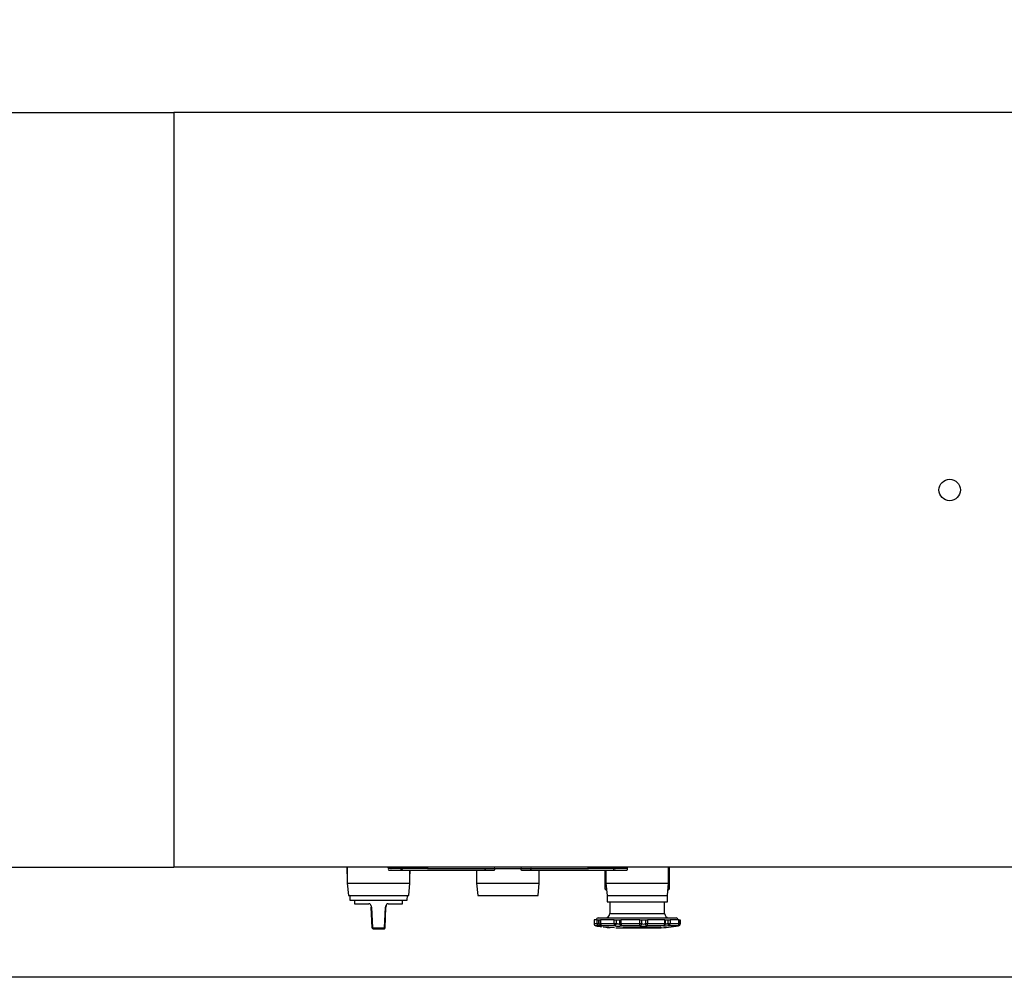
# Model space of a CAD drawing. Extents: x 6187 to 16213, y 2717 to 13717.
# Drawn here: x 13175 to 14444, y 10432 to 11666 of the extents above; entities that cross this region are included whole.
import ezdxf

# ---------------------------------------------------------------- set-up
doc = ezdxf.new("R2010")
doc.units = 0
doc.header["$LTSCALE"] = 50
doc.linetypes.add('SLD-實線', pattern=[0])
doc.layers.get('0').update_dxf_attribs({"linetype": 'CONTINUOUS'})
doc.layers.add('尺寸線', color=1, linetype='SLD-實線')
doc.styles.add('SLDTEXTSTYLE0', font='TXT', dxfattribs={"width": 0.75})
doc.dimstyles.new('SLDDIMSTYLE0', dxfattribs={"dimtxt": 185.208333, "dimasz": 185.208333, "dimexe": 0, "dimexo": 0.0625, "dimgap": 46.302083, "dimtad": 1, "dimlfac": 0.36, "dimrnd": 1e-09, "dimzin": 12, "dimdsep": 46, "dimtxsty": 'SLDTEXTSTYLE0', "dimsah": 1, "dimcen": 0.09, "dimadec": 0, "dimazin": 0, "dimtfac": 1, "dimtdec": 3, "dimtofl": 0, "dimtmove": 0, "dimatfit": 3, "dimfxl": 1, "dimtolj": 1, "dimtzin": 12, "dimarcsym": 0})

# ---------------------------------------------------------------- blocks, each defined once
blk = doc.blocks.new('_D_18')
at = {"layer": '尺寸線', "transparency": 16777216}
for p, q in [((13487, 13025.1), (11679, 13025.1)), ((11729, 13025.1), (11729, 10432)), ((12129, 10432), (11679, 10432))]:
    blk.add_line(p, q, dxfattribs=at)
for points in [[(11729, 13025.1), (11700.5, 12839.9), (11757.5, 12839.9)], [(11729, 10432), (11757.5, 10617.2), (11700.5, 10617.2)]]:
    blk.add_solid(points, dxfattribs=at)
at = {"layer": '尺寸線', "transparency": 16777216, "insert": (11490.3, 11420.7), "char_height": 185.21, "attachment_point": 1, "rotation": 90, "style": 'SLDTEXTSTYLE0'}
blk.add_mtext('933.5', dxfattribs=at)
blk = doc.blocks.new('_D_19')
at = {"layer": '尺寸線', "transparency": 16777216}
for p, q in [((12179, 11529.3), (12179, 13525.1)), ((15712.8, 12439.2), (15712.8, 13525.1)), ((12179, 13475.1), (15712.8, 13475.1))]:
    blk.add_line(p, q, dxfattribs=at)
for points in [[(12179, 13475.1), (12364.2, 13446.6), (12364.2, 13503.6)], [(15712.8, 13475.1), (15527.6, 13503.6), (15527.6, 13446.6)]]:
    blk.add_solid(points, dxfattribs=at)
at = {"layer": '尺寸線', "transparency": 16777216, "insert": (13672.2, 13713.8), "char_height": 185.21, "attachment_point": 1, "style": 'SLDTEXTSTYLE0'}
blk.add_mtext('1273', dxfattribs=at)

msp = doc.modelspace()

# ---------------------------------------------------------------- linework, layer by layer
at = {"color": 7, "linetype": 'SLD-實線'}
for p, q in [((13095.702, 11545.924), (13373.48, 11545.924)), ((13373.48, 11545.924), (13373.48, 10573.702)), ((14512.369, 11545.924), (13373.48, 11545.924)), ((13095.702, 10573.702), (13373.48, 10573.702)), ((14512.369, 10573.702), (13373.48, 10573.702)), ((13596.386, 10573.702), (13596.386, 10565.368)), ((13597.091, 10573.702), (13597.091, 10553.466)), ((13649.869, 10573.007), (13649.869, 10573.702)), ((13649.869, 10573.007), (13653.621, 10573.007)), ((13650.794, 10572.313), (13650.563, 10572.313)), ((13665.61, 10572.313), (13650.794, 10572.313)), ((13653.621, 10573.007), (13653.621, 10573.702)), ((13653.621, 10573.007), (13670.251, 10573.007)), ((13667.275, 10572.313), (13665.61, 10572.313)), ((13667.925, 10572.313), (13667.275, 10572.313)), ((13670.945, 10572.313), (13667.925, 10572.313)), ((13670.251, 10573.702), (13670.251, 10573.007)), ((13670.251, 10573.007), (13673.029, 10573.007)), ((13673.029, 10572.313), (13670.945, 10572.313)), ((13673.029, 10573.007), (13673.029, 10573.702)), ((13673.029, 10573.007), (13698.233, 10573.007)), ((13673.029, 10572.313), (13673.029, 10573.007)), ((13698.233, 10572.313), (13673.029, 10572.313)), ((13698.233, 10573.007), (13698.233, 10573.702)), ((13698.233, 10572.313), (13698.233, 10573.007)), ((13698.233, 10573.007), (13701.011, 10573.007)), ((13700.316, 10572.313), (13698.233, 10572.313)), ((13700.316, 10572.313), (13907.754, 10572.313)), ((13701.011, 10573.007), (13701.011, 10573.702)), ((13907.06, 10573.702), (13907.06, 10573.007)), ((13907.06, 10573.007), (13909.838, 10573.007)), ((13909.838, 10572.313), (13907.754, 10572.313)), ((13909.838, 10573.007), (13909.838, 10573.702)), ((13909.838, 10573.007), (13935.042, 10573.007)), ((13909.838, 10573.007), (13909.838, 10572.313)), ((13935.042, 10572.313), (13909.838, 10572.313)), ((13935.042, 10573.007), (13935.042, 10573.702)), ((13935.042, 10573.007), (13935.042, 10572.313)), ((13935.042, 10573.007), (13937.82, 10573.007)), ((13937.125, 10572.313), (13935.042, 10572.313)), ((13940.146, 10572.313), (13937.125, 10572.313)), ((13937.82, 10573.007), (13937.82, 10573.702)), ((13937.82, 10573.007), (13954.45, 10573.007)), ((13940.795, 10572.313), (13940.146, 10572.313)), ((13942.46, 10572.313), (13940.795, 10572.313)), ((13957.277, 10572.313), (13942.46, 10572.313)), ((13954.45, 10573.007), (13954.45, 10573.702)), ((13954.45, 10573.007), (13958.202, 10573.007)), ((13957.508, 10572.313), (13957.277, 10572.313)), ((13958.202, 10573.007), (13958.202, 10573.702)), ((14010.98, 10553.466), (14010.98, 10573.702)), ((14012.369, 10545.924), (14012.369, 10573.702)), ((13596.388, 10565.368), (13597.091, 10565.368)), ((13650.794, 10570.196), (13665.61, 10570.196)), ((13665.61, 10570.196), (13667.275, 10570.196)), ((13667.275, 10570.196), (13773.924, 10570.196)), ((13677.646, 10553.466), (13677.646, 10570.196)), ((13677.646, 10565.368), (13678.331, 10565.368)), ((13678.331, 10565.368), (13678.331, 10570.196)), ((13763.758, 10570.196), (13763.758, 10553.466)), ((13773.924, 10570.196), (13786.396, 10570.196)), ((13821.674, 10570.196), (13834.147, 10570.196)), ((13834.147, 10570.196), (13940.795, 10570.196)), ((13844.313, 10553.466), (13844.313, 10570.196)), ((13929.035, 10570.196), (13929.035, 10545.924)), ((13930.424, 10570.196), (13930.424, 10553.466)), ((13940.795, 10570.196), (13942.46, 10570.196)), ((13942.46, 10570.196), (13957.277, 10570.196)), ((13597.091, 10553.466), (13598.48, 10537.591)), ((13597.091, 10553.466), (13677.646, 10553.466)), ((13676.258, 10537.591), (13677.646, 10553.466)), ((13763.758, 10553.466), (13765.146, 10537.591)), ((13763.758, 10553.466), (13844.313, 10553.466)), ((13842.924, 10537.591), (13844.313, 10553.466)), ((13929.035, 10545.924), (13931.28, 10543.679)), ((13929.035, 10545.924), (13931.084, 10545.924)), ((13930.424, 10553.466), (13931.813, 10537.591)), ((13930.424, 10553.466), (14010.98, 10553.466)), ((14009.591, 10537.591), (14010.98, 10553.466)), ((14010.124, 10543.679), (14012.369, 10545.924)), ((14010.32, 10545.924), (14012.369, 10545.924)), ((13598.48, 10537.591), (13676.258, 10537.591)), ((13600.154, 10537.591), (13600.553, 10531.202)), ((13674.164, 10531.202), (13674.563, 10537.591)), ((13765.146, 10537.591), (13842.924, 10537.591)), ((13931.813, 10537.591), (13931.813, 10529.257)), ((13931.813, 10537.591), (14009.591, 10537.591)), ((14009.591, 10529.257), (14009.591, 10537.591)), ((13600.554, 10531.202), (13623.26, 10531.202)), ((13606.326, 10531.202), (13606.451, 10526.757)), ((13606.453, 10526.757), (13624.965, 10526.757)), ((13623.26, 10531.202), (13674.164, 10531.202)), ((13627.739, 10524.099), (13627.818, 10522.287)), ((13627.809, 10522.287), (13628.259, 10522.306)), ((13628.65, 10522.323), (13627.818, 10522.287)), ((13627.818, 10522.287), (13627.818, 10522.287)), ((13628.957, 10495.864), (13627.818, 10522.287)), ((13628.259, 10522.306), (13629.675, 10495.885)), ((13645.019, 10495.885), (13646.435, 10522.306)), ((13645.738, 10495.864), (13646.877, 10522.287)), ((13646.435, 10522.306), (13646.886, 10522.287)), ((13646.876, 10522.287), (13646.956, 10524.099)), ((13646.878, 10522.287), (13646.877, 10522.287)), ((13646.877, 10522.287), (13646.877, 10522.287)), ((13646.886, 10522.287), (13646.885, 10522.287)), ((13646.887, 10522.287), (13646.886, 10522.287)), ((13646.888, 10522.287), (13646.887, 10522.287)), ((13646.889, 10522.287), (13646.888, 10522.287)), ((13646.89, 10522.287), (13646.889, 10522.287)), ((13646.889, 10522.287), (13646.889, 10522.287)), ((13646.891, 10522.287), (13646.89, 10522.287)), ((13646.892, 10522.287), (13646.891, 10522.287)), ((13646.893, 10522.287), (13646.892, 10522.287)), ((13646.894, 10522.287), (13646.893, 10522.287)), ((13646.895, 10522.287), (13646.894, 10522.287)), ((13646.896, 10522.287), (13646.895, 10522.287)), ((13646.897, 10522.287), (13646.896, 10522.287)), ((13646.898, 10522.287), (13646.897, 10522.287)), ((13646.897, 10522.287), (13646.897, 10522.287)), ((13646.899, 10522.287), (13646.898, 10522.287)), ((13646.979, 10524.099), (13646.899, 10522.287)), ((13646.9, 10522.287), (13646.899, 10522.287)), ((13646.978, 10524.099), (13646.955, 10524.099)), ((13649.73, 10526.757), (13668.266, 10526.757)), ((13668.266, 10526.757), (13668.391, 10531.202)), ((13931.813, 10529.257), (13973.233, 10529.257)), ((13935.285, 10529.257), (13935.285, 10514.118)), ((13973.233, 10529.257), (14009.591, 10529.257)), ((14006.119, 10514.118), (14006.119, 10529.257)), ((13920.542, 10508.563), (14020.872, 10508.563)), ((13935.285, 10514.118), (14006.119, 10514.118)), ((13629.818, 10495.232), (13629.495, 10494.825)), ((13629.675, 10495.885), (13645.019, 10495.885)), ((13644.876, 10495.232), (13645.2, 10494.825)), ((13915.146, 10506.202), (13915.146, 10501.11)), ((13919.062, 10506.202), (13915.146, 10506.202)), ((13919.062, 10501.11), (13915.146, 10501.11)), ((13921.148, 10498.383), (13917.391, 10498.383)), ((13919.062, 10501.11), (13919.062, 10506.202)), ((13919.062, 10506.202), (13921.364, 10506.202)), ((13921.364, 10501.11), (13919.062, 10501.11)), ((13921.364, 10501.11), (13921.364, 10506.202)), ((13921.364, 10506.202), (13923.081, 10506.202)), ((13923.081, 10506.202), (13923.081, 10501.11)), ((13923.081, 10506.202), (13923.498, 10506.202)), ((13923.498, 10501.11), (13923.081, 10501.11)), ((13923.498, 10506.202), (13923.498, 10501.11)), ((13940.966, 10506.202), (13923.498, 10506.202)), ((13940.966, 10501.11), (13923.498, 10501.11)), ((13942.167, 10498.383), (13925.405, 10498.383)), ((13926.762, 10496.992), (13941.493, 10496.087)), ((13940.966, 10501.11), (13940.966, 10506.202)), ((13940.966, 10506.202), (13943.851, 10506.202)), ((13943.851, 10501.11), (13940.966, 10501.11)), ((13942.995, 10495.902), (13998.409, 10495.902)), ((13943.851, 10501.11), (13943.851, 10506.202)), ((13943.851, 10506.202), (13948.015, 10506.202)), ((13948.015, 10506.202), (13948.015, 10501.11)), ((13948.015, 10506.202), (13949.733, 10506.202)), ((13949.733, 10501.11), (13948.015, 10501.11)), ((13949.733, 10506.202), (13949.733, 10501.11)), ((13974.228, 10506.202), (13949.733, 10506.202)), ((13974.228, 10501.11), (13949.733, 10501.11)), ((13974.086, 10498.383), (13950.58, 10498.383)), ((13952.248, 10496.496), (13996.984, 10496.496)), ((13954.794, 10496.087), (14001.566, 10496.087)), ((13974.228, 10501.11), (13974.228, 10506.202)), ((13974.228, 10506.202), (13976.594, 10506.202)), ((13976.521, 10501.11), (13974.228, 10501.11)), ((13976.594, 10501.11), (13976.521, 10501.11)), ((13976.594, 10501.11), (13976.594, 10506.202)), ((13976.594, 10506.202), (13981.224, 10506.202)), ((13981.224, 10506.202), (13981.224, 10501.11)), ((13981.224, 10506.202), (13983.977, 10506.202)), ((13983.977, 10501.11), (13981.224, 10501.11)), ((14004.712, 10498.383), (13983.441, 10498.383)), ((13983.977, 10506.202), (13983.977, 10501.11)), ((14006.144, 10506.202), (13983.977, 10506.202)), ((14006.144, 10501.11), (13983.977, 10501.11)), ((13999.884, 10496.992), (14001.566, 10496.087)), ((14006.144, 10501.11), (14006.144, 10506.202)), ((14006.144, 10506.202), (14007.149, 10506.202)), ((14006.841, 10501.11), (14006.144, 10501.11)), ((14007.149, 10501.11), (14006.841, 10501.11)), ((14007.149, 10501.11), (14007.149, 10506.202)), ((14007.149, 10506.202), (14010.415, 10506.202)), ((14010.415, 10506.202), (14010.415, 10501.11)), ((14010.415, 10506.202), (14013.15, 10506.202)), ((14013.15, 10501.11), (14010.415, 10501.11)), ((14022.347, 10498.383), (14011.436, 10498.383)), ((14013.15, 10506.202), (14013.15, 10501.11)), ((14024.522, 10506.202), (14013.15, 10506.202)), ((14024.522, 10501.11), (14013.15, 10501.11)), ((14024.013, 10498.383), (14023.872, 10498.383)), ((14024.522, 10501.11), (14024.522, 10506.202)), ((14024.522, 10506.202), (14024.608, 10506.202)), ((14024.608, 10501.11), (14024.522, 10501.11)), ((14024.608, 10501.11), (14024.608, 10506.202)), ((14024.608, 10506.202), (14026.11, 10506.202)), ((14025.809, 10501.11), (14024.608, 10501.11)), ((14026.11, 10501.11), (14025.809, 10501.11)), ((14026.11, 10506.202), (14026.11, 10501.11)), ((14026.258, 10506.202), (14026.11, 10506.202)), ((14026.258, 10501.11), (14026.11, 10501.11)), ((14026.258, 10501.11), (14026.258, 10506.202)), ((13630.345, 10494.535), (13637.347, 10494.535)), ((13637.347, 10494.535), (13644.351, 10494.535)), ((15245.702, 10432.035), (13001.258, 10432.035))]:
    msp.add_line(p, q, dxfattribs=at)
at = {"color": 7, "linetype": 'SLD-實線', "flags": 128}
for points in [[(13653.377, 10572.313), (13653.425, 10572.326), (13653.471, 10572.366), (13653.513, 10572.43), (13653.55, 10572.516), (13653.58, 10572.622), (13653.603, 10572.742), (13653.616, 10572.872), (13653.621, 10573.007)], [(13667.275, 10572.313), (13667.562, 10572.232), (13667.804, 10572.003), (13667.967, 10571.66), (13668.024, 10571.255), (13667.967, 10570.85), (13667.804, 10570.506), (13667.562, 10570.277), (13667.275, 10570.196), (13667.275, 10570.196)], [(13773.924, 10572.313), (13774.21, 10572.232), (13774.453, 10572.003), (13774.615, 10571.66), (13774.672, 10571.255), (13774.615, 10570.85), (13774.453, 10570.506), (13774.21, 10570.277), (13773.924, 10570.196)], [(13834.147, 10572.313), (13833.86, 10572.232), (13833.618, 10572.003), (13833.455, 10571.66), (13833.398, 10571.255), (13833.455, 10570.85), (13833.618, 10570.506), (13833.86, 10570.277), (13834.147, 10570.196)], [(13940.795, 10572.313), (13940.509, 10572.232), (13940.266, 10572.003), (13940.104, 10571.66), (13940.047, 10571.255), (13940.104, 10570.85), (13940.266, 10570.506), (13940.509, 10570.277), (13940.795, 10570.196)], [(13954.693, 10572.313), (13954.646, 10572.326), (13954.6, 10572.366), (13954.558, 10572.43), (13954.521, 10572.516), (13954.491, 10572.622), (13954.468, 10572.742), (13954.454, 10572.872), (13954.45, 10573.007)], [(13630.345, 10494.535), (13629.835, 10494.632), (13629.495, 10494.825)], [(13629.675, 10495.885), (13629.721, 10495.547), (13629.818, 10495.232)], [(13645.2, 10494.825), (13644.86, 10494.632), (13644.351, 10494.535)], [(13644.373, 10494.535), (13644.882, 10494.632), (13645.222, 10494.825)], [(13644.876, 10495.232), (13644.974, 10495.547), (13645.019, 10495.885)], [(13925.405, 10498.383), (13925.974, 10498.163), (13926.21, 10497.997), (13926.091, 10497.895), (13925.623, 10497.86), (13924.834, 10497.895), (13923.775, 10497.997), (13922.517, 10498.163), (13921.148, 10498.383)], [(13925.405, 10498.383), (13924.853, 10498.521), (13924.815, 10498.542)], [(13948.015, 10501.11), (13947.863, 10500.89), (13947.564, 10500.734), (13947.099, 10500.631), (13946.522, 10500.597), (13945.863, 10500.631), (13945.156, 10500.734), (13944.497, 10500.89), (13943.851, 10501.11)], [(14011.436, 10498.383), (14010.04, 10498.163), (14008.645, 10497.997), (14007.345, 10497.895), (14006.226, 10497.86), (14005.359, 10497.895), (14004.799, 10497.997), (14004.58, 10498.163), (14004.712, 10498.383)], [(14006.098, 10498.996), (14005.662, 10498.655), (14004.712, 10498.383)], [(14010.415, 10501.11), (14009.716, 10500.89), (14009.057, 10500.734), (14008.403, 10500.631), (14007.847, 10500.597), (14007.415, 10500.631), (14007.132, 10500.734), (14007.079, 10500.812)], [(14023.872, 10498.383), (14022.657, 10498.163), (14021.65, 10497.997), (14020.919, 10497.895), (14020.518, 10497.86), (14020.469, 10497.895), (14020.777, 10497.997), (14021.42, 10498.163), (14022.347, 10498.383)]]:
    msp.add_lwpolyline(points, dxfattribs=at)
at = {"color": 7, "linetype": 'SLD-實線'}
msp.add_circle((14373.48, 11059.813), 13.889, dxfattribs=at)
for centre, radius, start, end in [((13650.794, 10571.255), 1.058, 90, 270), ((13650.563, 10573.007), 0.694, 180, 270), ((13665.61, 10571.255), 1.058, 270, 90), ((13670.945, 10573.007), 0.694, 180, 270), ((13700.316, 10573.007), 0.694, 270, 0), ((13786.396, 10571.255), 1.058, 270, 90), ((13821.674, 10571.255), 1.058, 90, 270), ((13907.754, 10573.007), 0.694, 180, 270), ((13937.125, 10573.007), 0.694, 270, 0), ((13942.46, 10571.255), 1.058, 90, 270), ((13957.277, 10571.255), 1.058, 270, 90), ((13957.508, 10573.007), 0.694, 270, 0), ((13624.965, 10523.981), 2.777, 2.436921, 89.998605), ((13649.73, 10523.98), 2.777, 89.992025, 177.556466), ((13649.753, 10523.981), 2.777, 90.001395, 177.563079), ((13920.285, 10506.202), 2.361, 90, 180), ((13929.73, 10514.118), 5.556, 270, 0), ((14011.674, 10514.118), 5.556, 180, 270), ((14021.119, 10506.202), 2.361, 0, 90), ((13630.345, 10495.924), 1.389, 182.466127, 232.268951), ((13630.346, 10495.924), 1.389, 182.462639, 248.86854), ((13644.47, 10495.839), 1.269, 287.484206, 1.130844), ((13644.468, 10495.84), 1.272, 287.59443, 1.074422), ((13644.471, 10495.839), 1.269, 287.484206, 1.130844), ((13644.469, 10495.84), 1.272, 287.59443, 1.074422), ((13644.472, 10495.839), 1.269, 287.484206, 1.130844), ((13644.47, 10495.84), 1.272, 287.59443, 1.074422), ((13644.473, 10495.839), 1.269, 287.484206, 1.130844), ((13644.47, 10495.84), 1.272, 287.59443, 1.074422), ((13644.473, 10495.839), 1.269, 287.484206, 1.130844), ((13644.471, 10495.84), 1.272, 287.59443, 1.074422), ((13644.474, 10495.839), 1.269, 287.484206, 1.130844), ((13644.472, 10495.84), 1.272, 287.59443, 1.074422), ((13644.475, 10495.839), 1.269, 287.484205, 1.130854), ((13644.473, 10495.84), 1.272, 287.594429, 1.074431), ((13644.476, 10495.839), 1.269, 287.484206, 1.130844), ((13644.474, 10495.84), 1.272, 287.59443, 1.074422), ((13644.477, 10495.839), 1.269, 287.484206, 1.130844), ((13644.475, 10495.84), 1.272, 287.59443, 1.074422), ((13644.478, 10495.839), 1.269, 287.484206, 1.130844), ((13644.476, 10495.84), 1.272, 287.59443, 1.074422), ((13644.479, 10495.839), 1.269, 287.484206, 1.130844), ((13644.477, 10495.84), 1.272, 287.59443, 1.074422), ((13644.48, 10495.839), 1.269, 287.484206, 1.130844), ((13644.478, 10495.84), 1.272, 287.59443, 1.074422), ((13644.48, 10495.839), 1.269, 287.484206, 1.130844), ((13644.478, 10495.84), 1.272, 287.59443, 1.074422), ((13644.481, 10495.839), 1.269, 287.484206, 1.130844), ((13644.479, 10495.84), 1.272, 287.59443, 1.074422), ((13644.482, 10495.839), 1.269, 287.484205, 1.130854), ((13644.48, 10495.84), 1.272, 287.594429, 1.074431), ((13644.483, 10495.839), 1.269, 287.484206, 1.130844), ((13644.481, 10495.84), 1.272, 287.59443, 1.074422), ((13644.484, 10495.839), 1.269, 287.484206, 1.130844), ((13644.482, 10495.84), 1.272, 287.59443, 1.074422), ((13644.485, 10495.839), 1.269, 287.484206, 1.130844), ((13644.483, 10495.84), 1.272, 287.59443, 1.074422), ((13644.486, 10495.839), 1.269, 287.484206, 1.130844), ((13644.484, 10495.84), 1.272, 287.59443, 1.074422), ((13644.487, 10495.839), 1.269, 287.484206, 1.130844), ((13644.485, 10495.84), 1.272, 287.59443, 1.074422), ((13644.488, 10495.839), 1.269, 287.484206, 1.130844), ((13644.485, 10495.84), 1.272, 287.59443, 1.074422), ((13644.488, 10495.839), 1.269, 287.484206, 1.130844), ((13644.486, 10495.84), 1.272, 287.59443, 1.074422), ((13644.489, 10495.839), 1.269, 287.484205, 1.130853), ((13644.487, 10495.84), 1.272, 287.594429, 1.074431), ((13644.49, 10495.839), 1.269, 287.484206, 1.130844), ((13644.488, 10495.84), 1.272, 287.59443, 1.074422), ((13644.373, 10495.924), 1.389, 291.08868, 357.52637), ((13644.465, 10495.867), 1.273, 305.202645, 359.876733), ((13644.441, 10495.877), 1.297, 305.792392, 359.427331), ((13917.924, 10501.11), 2.778, 180, 258.928469), ((13942.995, 10629.235), 133.333, 258.928469, 262.195004), ((13921.794, 10501.039), 2.733, 178.521275, 256.329963), ((13929.297, 10499.109), 8.181, 165.848506, 185.090802), ((13924.68, 10510.105), 9.587, 249.763535, 259.165382), ((13925.844, 10501.104), 2.763, 179.893666, 249.593987), ((13926.194, 10500.965), 2.7, 176.937917, 253.009398), ((13942.995, 10629.235), 133.333, 264.58991, 266.983877), ((13943.82, 10500.739), 2.878, 172.612345, 234.950346), ((13940.724, 10501.158), 3.127, 297.484297, 359.118873), ((13946.374, 10512.942), 15.154, 253.885054, 286.114946), ((13950.816, 10501.175), 2.801, 181.33816, 265.169987), ((13953.111, 10500.665), 3.408, 172.501085, 222.023992), ((13958.098, 10524.755), 28.858, 258.305677, 263.425892), ((13957.959, 10500.593), 16.278, 352.198698, 1.818458), ((13973.72, 10501.237), 2.877, 277.311333, 357.45921), ((13978.763, 10517.711), 19.885, 256.395558, 283.604442), ((13978.909, 10505.805), 5.235, 243.753034, 296.246966), ((13984.16, 10501.232), 2.938, 182.39532, 255.820563), ((13979.266, 10500.621), 4.736, 331.815367, 5.926242), ((13988.622, 10554.089), 58.197, 278.261601, 281.158593), ((13998.409, 10629.235), 133.333, 270, 281.071531), ((14003.418, 10500.802), 2.743, 298.14314, 6.438301), ((14004.706, 10500.999), 2.446, 304.785946, 2.584805), ((14015.213, 10501.352), 4.804, 182.893287, 218.165839), ((14010.469, 10500.894), 2.69, 291.053182, 4.602915), ((14021.766, 10501.078), 2.756, 282.187606, 0.663226), ((14022.007, 10501.018), 2.603, 280.68671, 2.013771), ((14023.334, 10501.107), 2.776, 281.164195, 0.056757), ((14023.48, 10501.11), 2.778, 281.071531, 0)]:
    msp.add_arc(centre, radius, start, end, dxfattribs=at)

# ---------------------------------------------------------------- dimensions: what is measured, and where the dimension line sits
at = {"layer": '尺寸線'}
dim = msp.add_linear_dim(base=(15712.85, 13475.091), p1=(12179.035, 11479.257), p2=(15712.85, 12389.188), dimstyle='SLDDIMSTYLE0', dxfattribs=at)
dim.commit()
dim.dimension.update_dxf_attribs({"geometry": '_D_19', "text_midpoint": (13945.942, 13475.091), "dimtype": 160})
dim = msp.add_linear_dim(base=(11729.035, 10432.035), p1=(13536.972, 13025.091), p2=(12179.035, 10432.035), angle=90, dimstyle='SLDDIMSTYLE0', dxfattribs=at)
dim.commit()
dim.dimension.update_dxf_attribs({"geometry": '_D_18', "text_midpoint": (11729.035, 11728.563), "dimtype": 160})

doc.saveas('drawing.dxf')
